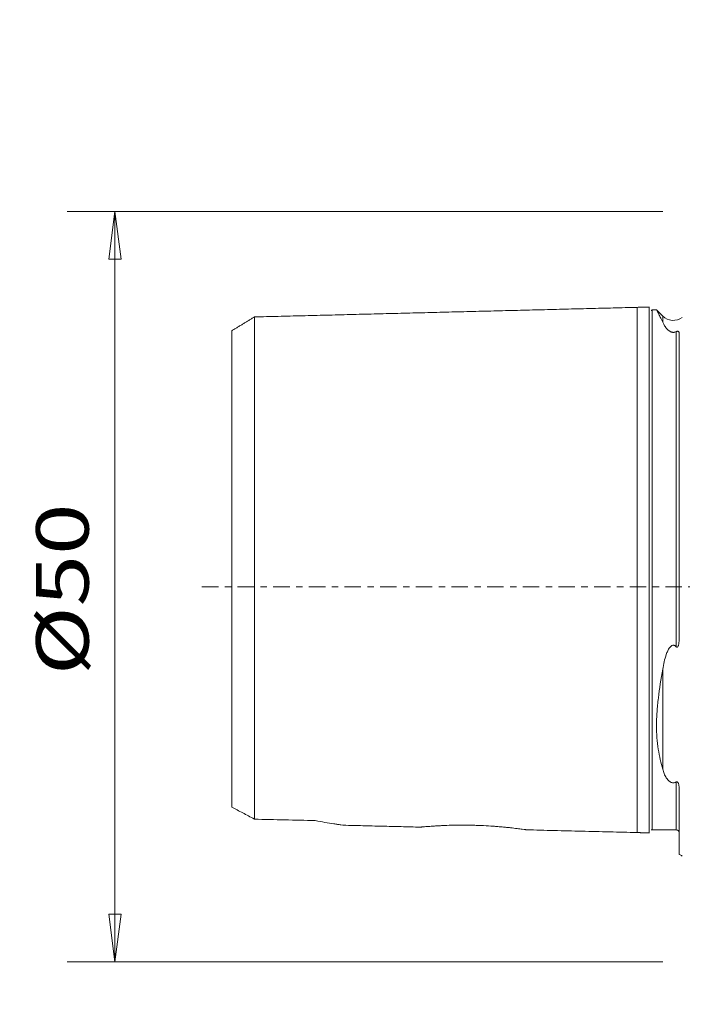
# Model space of a CAD drawing. Units: millimetres. Extents: x -44 to 84, y -80 to 75.
# Drawn here: x -44 to 0, y -28 to 38 of the extents above; entities that cross this region are included whole.
import ezdxf

# ---------------------------------------------------------------- set-up
doc = ezdxf.new("R2010")
doc.units = ezdxf.units.MM
doc.linetypes.add('CENTER', pattern=[47.5, 22, -8.5, 8.5, -8.5])
for name, color, linetype in [('2', 7, 'CONTINUOUS'), ('SK1', 4, 'CONTINUOUS'), ('SK2', 7, 'CONTINUOUS'), ('SK4', 2, 'CENTER')]:
    doc.layers.add(name, color=color, linetype=linetype)
doc.styles.add('iso_b_vert', font='simplex.shx')
doc.dimstyles.get("Standard").update_dxf_attribs({"dimtxt": 0.18, "dimasz": 0.18, "dimexe": 0.18, "dimexo": 0.0625, "dimgap": 0.09, "dimtad": 1, "dimzin": 0, "dimdsep": 52, "dimtxsty": 'Standard', "dimcen": 0.09, "dimadec": 0, "dimazin": 0, "dimtfac": 1, "dimtdec": 4, "dimtofl": 0, "dimtmove": 0, "dimatfit": 3, "dimfxl": 1, "dimtolj": 1, "dimtzin": 0, "dimarcsym": 0})

# ---------------------------------------------------------------- blocks, each defined once
blk = doc.blocks.new('DimnDraft3D1')
at = {"layer": 'SK2', "lineweight": 13}
for p, q in [((-1.2875, 25), (-40.962643, 25)), ((-37.787643, 25), (-38.20564, 21.824998)), ((-37.787643, -25), (-37.787643, 25)), ((-37.787643, 25), (-37.369646, 21.825002)), ((-37.369646, 21.825002), (-38.20564, 21.824998)), ((-38.20564, -21.825002), (-37.369646, -21.824998)), ((-37.787643, -25), (-38.20564, -21.825002)), ((-37.787643, -25), (-37.369646, -21.824998)), ((-1.2875, -25), (-40.962643, -25))]:
    blk.add_line(p, q, dxfattribs=at)
at = {"layer": 'SK2', "lineweight": 18, "insert": (-39.537703, -5.899676), "char_height": 3.50012, "attachment_point": 7, "rotation": 90, "line_spacing_factor": 1.084337, "style": 'iso_b_vert'}
blk.add_mtext('\\W1.2949;%%c50', dxfattribs=at)
blk = doc.blocks.new('DimnDraft3D2')
at = {"layer": '2', "lineweight": 13}
for p, q in [((67.5875, 27), (83.510294, 27)), ((80.335294, 27), (79.917297, 23.824998)), ((80.335294, -26.976814), (80.335294, 27)), ((80.335294, 27), (80.75329, 23.825002)), ((80.75329, 23.825002), (79.917297, 23.824998)), ((79.917297, -23.801815), (80.75329, -23.801812)), ((80.335294, -26.976814), (79.917297, -23.801815)), ((80.335294, -26.976814), (80.75329, -23.801812)), ((62.761367, -26.976814), (83.510294, -26.976814))]:
    blk.add_line(p, q, dxfattribs=at)
at = {"layer": '2', "lineweight": 18, "insert": (78.585234, -5.523949), "char_height": 3.50012, "attachment_point": 7, "rotation": 90, "line_spacing_factor": 1.084337, "style": 'iso_b_vert'}
blk.add_mtext('\\W1.3125;%%c54', dxfattribs=at)

msp = doc.modelspace()

# ---------------------------------------------------------------- linework, layer by layer
at = {"layer": 'SK1', "lineweight": 18}
for p, q in [((-3, -16.38), (-3, 18.62)), ((-1.307, 18.043), (-1.713, 18.448)), ((-1.307, 18.043), (-1.307, 17.637)), ((-0.2, 16.836), (-0.2, -3.303)), ((-1.307, -5.495), (-1.307, -12.149)), ((-0.2, -13.54), (-0.2, -17.833))]:
    msp.add_line(p, q, dxfattribs=at)
at = {"layer": 'SK1', "lineweight": 18, "extrusion": (0, 0, -1)}
for centre, start, end in [((0.6, 18.75), 233.13092, 315), ((0.6, -18.75), 113.57818, 126.87086)]:
    msp.add_arc(centre, 1, start, end, dxfattribs=at)
at = {"layer": 'SK1', "lineweight": 18}
for points, degree in [([(-3, 18.62), (-15.75, 18.3), (-28.5, 17.979)], 2), ([(-2.195, 18.64), (-2.597, 18.63), (-3, 18.62)], 2), ([(-1.694, 18.445), (-2, 18.445)], 1), ([(-28.5, 17.979), (-29.25, 17.521), (-30, 17.063)], 2), ([(-24.45, -15.579), (-25.8, -15.549), (-27.15, -15.519), (-28.5, -15.488)], 3), ([(-28.5, -15.488), (-27.15, -15.519), (-25.8, -15.549), (-24.45, -15.579)], 3), ([(-22.562, -15.889), (-17.45, -16.017)], 1), ([(-10.381, -16.195), (-3, -16.38)], 1), ([(-3, -16.38), (-2.597, -16.39), (-2.195, -16.4)], 2), ([(-2, -16.205), (-2, -16.205), (-2, -16.2), (-2, -16.19)], 3), ([(-2, -16.205), (-1.2, -16.205), (-0.4, -16.205)], 2)]:
    msp.add_open_spline(points, degree=degree, dxfattribs=at)
for points, knots in [([(-2.2, 13.412), (-2.2, 14.102), (-2.2, 14.751), (-2.2, 15.506), (-2.2, 15.654), (-2.2, 15.942), (-2.2, 16.083), (-2.2, 16.492), (-2.2, 16.75), (-2.2, 17.229), (-2.2, 17.45), (-2.2, 17.846), (-2.2, 18.021), (-2.2, 18.316), (-2.2, 18.434), (-2.2, 18.556), (-2.2, 18.587), (-2.2, 18.629), (-2.2, 18.64), (-2.2, 18.64), (-2.2, 18.64), (-2.2, 18.64)], [0, 0, 0, 0, 0.249817, 0.249817, 0.312271, 0.312271, 0.374725, 0.374725, 0.499634, 0.499634, 0.624542, 0.624542, 0.749451, 0.749451, 0.874359, 0.874359, 0.936813, 0.936813, 0.999268, 0.999268, 1, 1, 1, 1]), ([(-2, 18.445), (-2, 18.445), (-2, 18.445), (-2.001, 18.445), (-2.002, 18.445), (-2.003, 18.445), (-2.007, 18.445), (-2.014, 18.445), (-2.028, 18.444), (-2.044, 18.432), (-2.055, 18.405), (-2.06, 18.388)], [0, 0, 0, 0, 0.000278, 0.000578, 0.001307, 0.003501, 0.011316, 0.040963, 0.153478, 0.565587, 1, 1, 1, 1]), ([(-2, 18.445), (-2, 18.445), (-2, 18.445), (-2, 18.438), (-2, 18.408), (-2, 18.355), (-2, 18.275), (-2, 18.166), (-2, 18.021), (-2, 17.835), (-2, 17.601), (-2, 17.313), (-2, 16.966), (-2, 16.552), (-2, 16.069), (-2, 15.512), (-2, 14.878), (-2, 14.169), (-2, 13.383), (-2, 12.524), (-2, 11.597), (-2, 10.607), (-2, 9.563), (-2, 8.472), (-2, 7.347), (-2, 6.197), (-2, 5.035), (-2, 3.872), (-2, 2.72), (-2, 1.591), (-2, 0.494), (-2, -0.559), (-2, -1.562), (-2, -2.507), (-2, -3.39), (-2, -4.208), (-2, -4.959), (-2, -5.645), (-2, -6.268), (-2, -6.832), (-2, -7.343), (-2, -7.806), (-2, -8.231), (-2, -8.624), (-2, -8.994), (-2, -9.349), (-2, -9.696), (-2, -10.042), (-2, -10.394), (-2, -10.755), (-2, -11.129), (-2, -11.516), (-2, -11.917), (-2, -12.331), (-2, -12.753), (-2, -13.18), (-2, -13.605), (-2, -14.023), (-2, -14.424), (-2, -14.803), (-2, -15.15), (-2, -15.459), (-2, -15.723), (-2, -15.934), (-2, -16.089), (-2, -16.184), (-2, -16.205), (-2, -16.205)], [0, 0, 0, 0, 0.00007, 0.015694, 0.031318, 0.046941, 0.062565, 0.078189, 0.093813, 0.109437, 0.125061, 0.140685, 0.156309, 0.171933, 0.187557, 0.203181, 0.218804, 0.234428, 0.250052, 0.265676, 0.2813, 0.296924, 0.312548, 0.328172, 0.343796, 0.35942, 0.375044, 0.390667, 0.406291, 0.421915, 0.437539, 0.453163, 0.468787, 0.484411, 0.500035, 0.515659, 0.531283, 0.546907, 0.56253, 0.578154, 0.593778, 0.609402, 0.625026, 0.64065, 0.656274, 0.671898, 0.687522, 0.703146, 0.71877, 0.734394, 0.750017, 0.765641, 0.781265, 0.796889, 0.812513, 0.828137, 0.843761, 0.859385, 0.875009, 0.890633, 0.906257, 0.92188, 0.937504, 0.953128, 0.968752, 0.984376, 1, 1, 1, 1]), ([(-1.709, 18.445), (-1.709, 18.445), (-1.699, 18.426), (-1.659, 18.351), (-1.629, 18.296), (-1.574, 18.19), (-1.554, 18.15), (-1.511, 18.065), (-1.488, 18.018), (-1.415, 17.87), (-1.363, 17.759), (-1.307, 17.637)], [0, 0, 0, 0, 0.248975, 0.248975, 0.499317, 0.499317, 0.624488, 0.624488, 0.749658, 0.749658, 1, 1, 1, 1]), ([(-28.5, 17.979), (-28.5, 17.979), (-28.5, 17.973), (-28.5, 17.943), (-28.5, 17.89), (-28.5, 17.812), (-28.5, 17.705), (-28.5, 17.562), (-28.5, 17.38), (-28.5, 17.152), (-28.5, 16.871), (-28.5, 16.532), (-28.5, 16.13), (-28.5, 15.66), (-28.5, 15.118), (-28.5, 14.504), (-28.5, 13.815), (-28.5, 13.053), (-28.5, 12.221), (-28.5, 11.322), (-28.5, 10.364), (-28.5, 9.352), (-28.5, 8.296), (-28.5, 7.206), (-28.5, 6.093), (-28.5, 4.967), (-28.5, 3.84), (-28.5, 2.724), (-28.5, 1.63), (-28.5, 0.567), (-28.5, -0.456), (-28.5, -1.429), (-28.5, -2.348), (-28.5, -3.206), (-28.5, -4.003), (-28.5, -4.735), (-28.5, -5.405), (-28.5, -6.014), (-28.5, -6.567), (-28.5, -7.068), (-28.5, -7.524), (-28.5, -7.942), (-28.5, -8.33), (-28.5, -8.695), (-28.5, -9.045), (-28.5, -9.389), (-28.5, -9.731), (-28.5, -10.077), (-28.5, -10.432), (-28.5, -10.799), (-28.5, -11.179), (-28.5, -11.572), (-28.5, -11.976), (-28.5, -12.388), (-28.5, -12.803), (-28.5, -13.217), (-28.5, -13.623), (-28.5, -14.013), (-28.5, -14.38), (-28.5, -14.717), (-28.5, -15.017), (-28.5, -15.272), (-28.5, -15.417), (-28.5, -15.482), (-28.5, -15.489)], [0, 0, 0, 0, 0.016303, 0.032665, 0.049028, 0.06539, 0.081753, 0.098115, 0.114478, 0.13084, 0.147202, 0.163565, 0.179927, 0.19629, 0.212652, 0.229014, 0.245377, 0.261739, 0.278102, 0.294464, 0.310827, 0.327189, 0.343551, 0.359914, 0.376276, 0.392639, 0.409001, 0.425364, 0.441726, 0.458088, 0.474451, 0.490813, 0.507176, 0.523538, 0.5399, 0.556263, 0.572625, 0.588988, 0.60535, 0.621713, 0.638075, 0.654437, 0.6708, 0.687162, 0.703525, 0.719887, 0.73625, 0.752612, 0.768974, 0.785337, 0.801699, 0.818062, 0.834424, 0.850786, 0.867149, 0.883511, 0.899874, 0.916236, 0.932599, 0.948961, 0.965323, 0.981686, 0.998048, 1, 1, 1, 1]), ([(-30, -14.687), (-30, -14.679), (-30, -14.661), (-30, -14.632), (-30, -14.6), (-30, -14.566), (-30, -14.529), (-30, -14.491), (-30, -14.449), (-30, -14.405), (-30, -14.305), (-30, -14.132), (-30, -13.855), (-30, -13.536), (-30, -13.223), (-30, -12.937), (-30, -12.697), (-30, -12.449), (-30, -12.192), (-30, -11.927), (-30, -11.654), (-30, -11.372), (-30, -11.081), (-30, -10.783), (-30, -10.476), (-30, -10.178), (-30, -9.898), (-30, -9.639), (-30, -9.385), (-30, -9.135), (-30, -8.841), (-30, -8.485), (-30, -8.049), (-30, -7.621), (-30, -7.211), (-30, -6.827), (-30, -6.427), (-30, -6.011), (-30, -5.579), (-30, -5.131), (-30, -4.667), (-30, -4.188), (-30, -3.692), (-30, -3.195), (-30, -2.699), (-30, -2.204), (-30, -1.7), (-30, -1.186), (-30, -0.662), (-30, -0.128), (-30, 0.708), (-30, 1.838), (-30, 3.244), (-30, 4.529), (-30, 5.699), (-30, 6.758), (-30, 7.805), (-30, 8.825), (-30, 9.803), (-30, 10.724), (-30, 11.587), (-30, 12.284), (-30, 12.834), (-30, 13.257), (-30, 13.659), (-30, 14.039), (-30, 14.397), (-30, 14.733), (-30, 15.048), (-30, 15.341), (-30, 15.612), (-30, 15.862), (-30, 16.09), (-30, 16.358), (-30, 16.637), (-30, 16.881), (-30, 17.028), (-30, 17.063), (-30, 17.063)], [0, 0, 0, 0, 0.005073, 0.010153, 0.015239, 0.020333, 0.025434, 0.030545, 0.035663, 0.040792, 0.04593, 0.069074, 0.091453, 0.113122, 0.134137, 0.146365, 0.158269, 0.169859, 0.181145, 0.19214, 0.202856, 0.213307, 0.223507, 0.233472, 0.243219, 0.252766, 0.260432, 0.267746, 0.274715, 0.28135, 0.287662, 0.297412, 0.307739, 0.318686, 0.326991, 0.335504, 0.344245, 0.35323, 0.362477, 0.371999, 0.381811, 0.391925, 0.402352, 0.413102, 0.423289, 0.433693, 0.444326, 0.455196, 0.466313, 0.477686, 0.489321, 0.519992, 0.550845, 0.582008, 0.606616, 0.63155, 0.656873, 0.682646, 0.707746, 0.732201, 0.756071, 0.779416, 0.792849, 0.805995, 0.818865, 0.831468, 0.843815, 0.85592, 0.867794, 0.87945, 0.890904, 0.90217, 0.913263, 0.9242, 0.944916, 0.964349, 0.98266, 1, 1, 1, 1]), ([(-0.4, 17.002), (-0.43, 16.987), (-0.463, 16.973), (-0.521, 16.959), (-0.541, 16.955), (-0.584, 16.951), (-0.606, 16.951), (-0.649, 16.954), (-0.67, 16.957), (-0.71, 16.966), (-0.728, 16.972), (-0.78, 16.991), (-0.809, 17.006), (-0.862, 17.037), (-0.886, 17.054), (-0.929, 17.088), (-0.949, 17.106), (-1.004, 17.158), (-1.035, 17.194), (-1.121, 17.3), (-1.166, 17.371), (-1.245, 17.507), (-1.278, 17.574), (-1.307, 17.637)], [0, 0, 0, 0, 0.0625, 0.0625, 0.09375, 0.09375, 0.125, 0.125, 0.15625, 0.15625, 0.1875, 0.1875, 0.25, 0.25, 0.3125, 0.3125, 0.375, 0.375, 0.5, 0.5, 0.75, 0.75, 1, 1, 1, 1]), ([(-0.2, 16.836), (-0.2, 16.859), (-0.201, 16.882), (-0.208, 16.925), (-0.213, 16.945), (-0.226, 16.973), (-0.231, 16.982), (-0.244, 16.998), (-0.252, 17.006), (-0.268, 17.015), (-0.274, 17.018), (-0.289, 17.023), (-0.298, 17.025), (-0.315, 17.025), (-0.322, 17.025), (-0.337, 17.023), (-0.346, 17.022), (-0.373, 17.015), (-0.388, 17.008), (-0.4, 17.002)], [0, 0, 0, 0, 0.25, 0.25, 0.5, 0.5, 0.625, 0.625, 0.75, 0.75, 0.8125, 0.8125, 0.875, 0.875, 0.90625, 0.90625, 0.9375, 0.9375, 1, 1, 1, 1]), ([(-0.4, 17.002), (-0.4, 16.986), (-0.4, 16.845), (-0.4, 16.552), (-0.4, 16.069), (-0.4, 15.512), (-0.4, 14.878), (-0.4, 14.169), (-0.4, 13.383), (-0.4, 12.524), (-0.4, 11.597), (-0.4, 10.607), (-0.4, 9.563), (-0.4, 8.472), (-0.4, 7.347), (-0.4, 6.197), (-0.4, 5.035), (-0.4, 3.872), (-0.4, 2.72), (-0.4, 1.591), (-0.4, 0.494), (-0.4, -0.559), (-0.4, -1.562), (-0.4, -2.507), (-0.4, -3.318), (-0.4, -3.8), (-0.4, -4.002)], [0, 0, 0, 0, 0.005474, 0.049182, 0.092889, 0.136597, 0.180304, 0.224011, 0.267719, 0.311426, 0.355134, 0.398841, 0.442549, 0.486256, 0.529963, 0.573671, 0.617378, 0.661086, 0.704793, 0.748501, 0.792208, 0.835915, 0.879623, 0.92333, 0.967038, 1, 1, 1, 1]), ([(-2.2, 6.657), (-2.2, 6.92), (-2.2, 7.566), (-2.2, 8.578), (-2.2, 9.675), (-2.2, 10.726), (-2.2, 11.722), (-2.2, 12.62), (-2.2, 13.166), (-2.2, 13.412)], [0, 0, 0, 0, 0.103576, 0.255915, 0.408253, 0.560592, 0.712931, 0.86527, 1, 1, 1, 1]), ([(-2.2, -16.4), (-2.2, -16.4), (-2.2, -16.398), (-2.2, -16.391), (-2.2, -16.385), (-2.2, -16.363), (-2.2, -16.34), (-2.2, -16.25), (-2.2, -16.159), (-2.2, -15.917), (-2.2, -15.765), (-2.2, -15.396), (-2.2, -15.179), (-2.2, -14.677), (-2.2, -14.392), (-2.2, -13.91), (-2.2, -13.74), (-2.2, -13.381), (-2.2, -13.191), (-2.2, -12.791), (-2.2, -12.581), (-2.2, -12.137), (-2.2, -11.904), (-2.2, -11.415), (-2.2, -11.158), (-2.2, -10.617), (-2.2, -10.334), (-2.2, -9.741), (-2.2, -9.43), (-2.2, -8.793), (-2.2, -8.465), (-2.2, -7.793), (-2.2, -7.449), (-2.2, -6.923), (-2.2, -6.746), (-2.2, -6.39), (-2.2, -6.212), (-2.2, -5.674), (-2.2, -5.313), (-2.2, -4.588), (-2.2, -4.224), (-2.2, -3.131), (-2.2, -2.402), (-2.2, -0.951), (-2.2, -0.229), (-2.2, 1.199), (-2.2, 1.906), (-2.2, 2.954), (-2.2, 3.301), (-2.2, 3.99), (-2.2, 4.332), (-2.2, 5.346), (-2.2, 6.008), (-2.2, 6.657)], [0, 0, 0, 0, 0.015316, 0.015316, 0.030946, 0.030946, 0.062206, 0.062206, 0.124725, 0.124725, 0.187245, 0.187245, 0.249764, 0.249764, 0.312284, 0.312284, 0.343544, 0.343544, 0.374804, 0.374804, 0.406064, 0.406064, 0.437323, 0.437323, 0.468583, 0.468583, 0.499843, 0.499843, 0.531103, 0.531103, 0.562363, 0.562363, 0.593622, 0.593622, 0.609252, 0.609252, 0.624882, 0.624882, 0.656142, 0.656142, 0.687402, 0.687402, 0.749921, 0.749921, 0.812441, 0.812441, 0.874961, 0.874961, 0.906221, 0.906221, 0.93748, 0.93748, 1, 1, 1, 1]), ([(-1.307, -5.495), (-1.278, -5.328), (-1.245, -5.161), (-1.167, -4.83), (-1.121, -4.664), (-1.036, -4.424), (-1.005, -4.345), (-0.932, -4.192), (-0.892, -4.117), (-0.812, -4.013), (-0.782, -3.981), (-0.714, -3.927), (-0.674, -3.905), (-0.609, -3.894), (-0.587, -3.894), (-0.543, -3.902), (-0.522, -3.91), (-0.464, -3.94), (-0.43, -3.969), (-0.4, -4.002)], [0, 0, 0, 0, 0.25, 0.25, 0.5, 0.5, 0.625, 0.625, 0.75, 0.75, 0.8125, 0.8125, 0.875, 0.875, 0.90625, 0.90625, 0.9375, 0.9375, 1, 1, 1, 1]), ([(-0.4, -4.002), (-0.394, -4.008), (-0.387, -4.015), (-0.372, -4.025), (-0.363, -4.029), (-0.346, -4.031), (-0.337, -4.029), (-0.321, -4.022), (-0.315, -4.017), (-0.297, -3.999), (-0.288, -3.984), (-0.273, -3.953), (-0.267, -3.937), (-0.251, -3.889), (-0.243, -3.855), (-0.231, -3.788), (-0.225, -3.754), (-0.213, -3.651), (-0.208, -3.582), (-0.201, -3.443), (-0.2, -3.373), (-0.2, -3.303)], [0, 0, 0, 0, 0.03125, 0.03125, 0.0625, 0.0625, 0.09375, 0.09375, 0.125, 0.125, 0.1875, 0.1875, 0.25, 0.25, 0.375, 0.375, 0.5, 0.5, 0.75, 0.75, 1, 1, 1, 1]), ([(-1.307, -5.495), (-1.42, -6.146), (-1.521, -6.786), (-1.633, -7.724), (-1.663, -8.034), (-1.695, -8.492), (-1.703, -8.644), (-1.714, -8.942), (-1.717, -9.088), (-1.717, -9.518), (-1.706, -9.793), (-1.665, -10.321), (-1.634, -10.574), (-1.559, -11.063), (-1.515, -11.294), (-1.417, -11.737), (-1.364, -11.948), (-1.307, -12.149)], [0, 0, 0, 0, 0.25, 0.25, 0.375, 0.375, 0.4375, 0.4375, 0.5, 0.5, 0.625, 0.625, 0.75, 0.75, 0.875, 0.875, 1, 1, 1, 1]), ([(-0.4, -13.007), (-0.43, -13.024), (-0.463, -13.04), (-0.52, -13.056), (-0.541, -13.06), (-0.584, -13.064), (-0.606, -13.064), (-0.649, -13.061), (-0.67, -13.058), (-0.709, -13.048), (-0.728, -13.042), (-0.779, -13.02), (-0.809, -13.003), (-0.862, -12.967), (-0.886, -12.947), (-0.929, -12.907), (-0.949, -12.887), (-1.004, -12.823), (-1.035, -12.78), (-1.121, -12.644), (-1.166, -12.549), (-1.245, -12.354), (-1.278, -12.253), (-1.307, -12.149)], [0, 0, 0, 0, 0.0625, 0.0625, 0.09375, 0.09375, 0.125, 0.125, 0.15625, 0.15625, 0.1875, 0.1875, 0.25, 0.25, 0.3125, 0.3125, 0.375, 0.375, 0.5, 0.5, 0.75, 0.75, 1, 1, 1, 1]), ([(-0.2, -13.54), (-0.2, -13.493), (-0.201, -13.446), (-0.208, -13.35), (-0.213, -13.3), (-0.226, -13.225), (-0.231, -13.2), (-0.244, -13.149), (-0.252, -13.123), (-0.268, -13.084), (-0.274, -13.071), (-0.289, -13.045), (-0.298, -13.033), (-0.315, -13.015), (-0.322, -13.01), (-0.337, -13.001), (-0.346, -12.998), (-0.373, -12.995), (-0.388, -13), (-0.4, -13.007)], [0, 0, 0, 0, 0.25, 0.25, 0.5, 0.5, 0.625, 0.625, 0.75, 0.75, 0.8125, 0.8125, 0.875, 0.875, 0.90625, 0.90625, 0.9375, 0.9375, 1, 1, 1, 1]), ([(-0.4, -13.007), (-0.4, -13.065), (-0.4, -13.264), (-0.4, -13.605), (-0.4, -14.023), (-0.4, -14.424), (-0.4, -14.803), (-0.4, -15.15), (-0.4, -15.459), (-0.4, -15.723), (-0.4, -15.934), (-0.4, -16.089), (-0.4, -16.184), (-0.4, -16.205), (-0.4, -16.205), (-0.4, -16.205), (-0.4, -16.205)], [0, 0, 0, 0, 0.035474, 0.123136, 0.210798, 0.298459, 0.386121, 0.473782, 0.561444, 0.649106, 0.736767, 0.824429, 0.91209, 0.999752, 0.999752, 1, 1, 1, 1]), ([(-28.501, -15.482), (-28.764, -15.339), (-29.023, -15.201), (-29.525, -14.934), (-29.769, -14.807), (-30, -14.686)], [0, 0, 0, 0, 0.5, 0.5, 1, 1, 1, 1]), ([(-22.561, -15.889), (-22.562, -15.889), (-22.632, -15.879), (-22.78, -15.859), (-22.812, -15.855), (-22.882, -15.845), (-22.919, -15.84), (-23.036, -15.823), (-23.121, -15.81), (-23.39, -15.769), (-23.589, -15.737), (-24.006, -15.664), (-24.225, -15.624), (-24.45, -15.579)], [0, 0, 0, 0, 0.248884, 0.248884, 0.311477, 0.311477, 0.37407, 0.37407, 0.499256, 0.499256, 0.749628, 0.749628, 1, 1, 1, 1]), ([(-17.45, -16.017), (-17.45, -16.017), (-17.425, -16.015), (-17.354, -16.008), (-17.324, -16.005), (-17.252, -15.999), (-17.21, -15.995), (-17.071, -15.983), (-16.957, -15.974), (-16.756, -15.959), (-16.684, -15.954), (-16.534, -15.944), (-16.376, -15.933), (-16.203, -15.924), (-16.022, -15.915), (-15.928, -15.911), (-15.639, -15.899), (-15.438, -15.892), (-15.123, -15.886), (-15.015, -15.885), (-14.797, -15.883), (-14.687, -15.882), (-14.356, -15.883), (-14.133, -15.886), (-13.795, -15.895), (-13.682, -15.899), (-13.458, -15.907), (-13.347, -15.912), (-13.017, -15.928), (-12.802, -15.941), (-12.485, -15.963), (-12.381, -15.971), (-12.18, -15.988), (-11.985, -16.004), (-11.8, -16.022), (-11.621, -16.04), (-11.534, -16.049), (-11.283, -16.077), (-11.134, -16.094), (-10.935, -16.119), (-10.874, -16.127), (-10.759, -16.141), (-10.706, -16.148), (-10.566, -16.167), (-10.495, -16.177), (-10.422, -16.188), (-10.403, -16.19), (-10.378, -16.194), (-10.372, -16.195), (-10.372, -16.195), (-10.372, -16.195), (-10.372, -16.195)], [0, 0, 0, 0, 0.06249, 0.06249, 0.093735, 0.093735, 0.124979, 0.124979, 0.187469, 0.187469, 0.218714, 0.218714, 0.249959, 0.281204, 0.281204, 0.312449, 0.312449, 0.374938, 0.374938, 0.406183, 0.406183, 0.437428, 0.437428, 0.499918, 0.499918, 0.531163, 0.531163, 0.562408, 0.562408, 0.624897, 0.624897, 0.656142, 0.656142, 0.687387, 0.718632, 0.718632, 0.749877, 0.749877, 0.812366, 0.812366, 0.843611, 0.843611, 0.874856, 0.874856, 0.937346, 0.937346, 0.968591, 0.968591, 0.999836, 0.999836, 1, 1, 1, 1]), ([(-2.072, -16.191), (-2.072, -16.191), (-2.068, -16.197), (-2.059, -16.204), (-2.043, -16.207), (-2.03, -16.207), (-2.014, -16.206), (-2.007, -16.205), (-2.003, -16.205), (-2.001, -16.205), (-2.001, -16.205), (-2, -16.205), (-2, -16.205)], [0, 0, 0, 0, 0.000009, 0.399623, 0.683963, 0.927546, 0.981285, 0.994236, 0.997787, 0.999, 0.999515, 1, 1, 1, 1]), ([(-0.4, -16.205), (-0.374, -16.205), (-0.336, -16.212), (-0.29, -16.237), (-0.258, -16.263), (-0.232, -16.295), (-0.207, -16.341), (-0.2, -16.379), (-0.2, -16.405)], [0, 0, 0, 0, 0.239457, 0.368361, 0.5, 0.631639, 0.760543, 1, 1, 1, 1])]:
    msp.add_open_spline(points, degree=3, knots=knots, dxfattribs=at)
at = {"layer": 'SK4', "lineweight": 18, "ltscale": 0.05}
msp.add_line((-32, 0), (67.188, 0), dxfattribs=at)

# ---------------------------------------------------------------- dimensions: what is measured, and where the dimension line sits
at = {"layer": '2', "lineweight": 13}
dim = msp.add_linear_dim(base=(27, -80.335), p1=(-26.977, -62.761), p2=(27, -67.588), dimstyle='Standard', override={"dimtxt": 3.50012, "dimasz": 3.175, "dimexe": 3.175, "dimexo": 1.5875, "dimgap": 1.75006, "dimtad": 1, "dimtih": 0, "dimdec": 1, "dimzin": 8, "dimpost": '<>', "dimtxsty": 'iso_b_vert', "dimsah": 1, "dimclrd": 7, "dimclre": 7, "dimclrt": 7, "dimtm": -0.005, "dimtdec": 2, "dimtofl": 1, "dimtmove": 0}, dxfattribs=at)
dim.commit()
dim.dimension.update_dxf_attribs({"geometry": 'DimnDraft3D2', "text_midpoint": (-0.145, -80.335)})
at = {"layer": 'SK2', "lineweight": 13}
dim = msp.add_linear_dim(base=(25, 37.788), p1=(-25, 1.288), p2=(25, 1.288), dimstyle='Standard', override={"dimtxt": 3.50012, "dimasz": 3.175, "dimexe": 3.175, "dimexo": 1.5875, "dimgap": 1.75006, "dimtad": 1, "dimtih": 0, "dimdec": 1, "dimzin": 8, "dimpost": '<>', "dimtxsty": 'iso_b_vert', "dimsah": 1, "dimclrd": 7, "dimclre": 7, "dimclrt": 7, "dimtm": -0.005, "dimtdec": 2, "dimtofl": 1, "dimtmove": 0}, dxfattribs=at)
dim.commit()
dim.dimension.update_dxf_attribs({"geometry": 'DimnDraft3D1', "text_midpoint": (-0.705, 37.788)})

doc.saveas('drawing.dxf')
